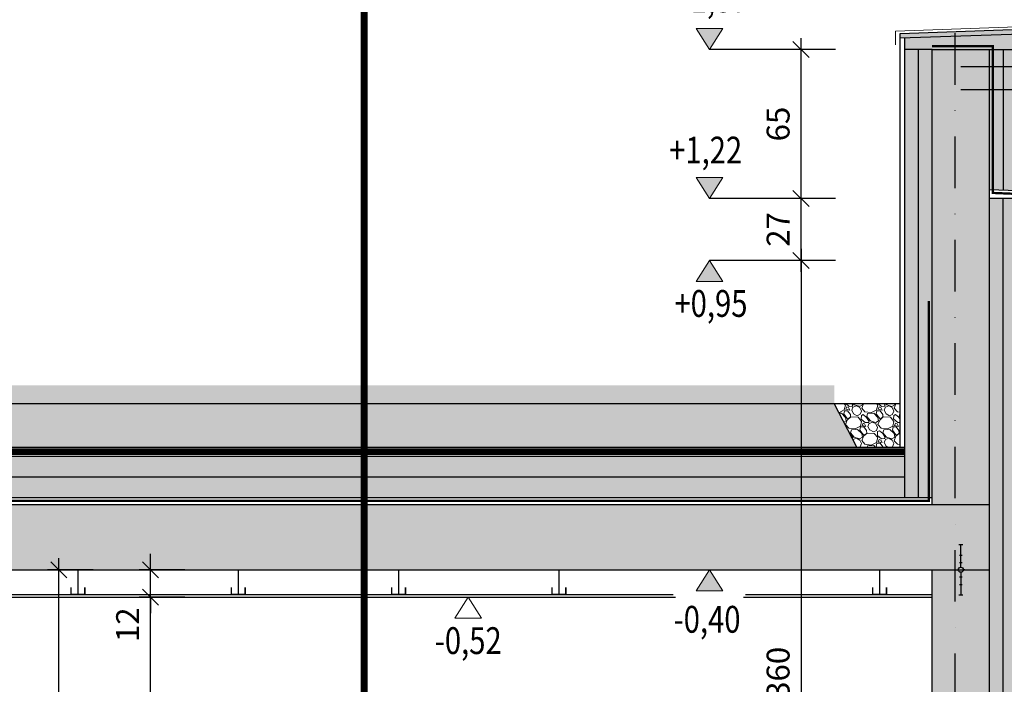
# Model space of a CAD drawing. Units: centimetres. Extents: x -150 to 6092, y -3150 to -1098.
# Drawn here: x 4266 to 4696, y -2490 to -2200 of the extents above; entities that cross this region are included whole.
import ezdxf
from ezdxf.enums import TextEntityAlignment as Align

# ---------------------------------------------------------------- set-up
doc = ezdxf.new("R2010")
doc.units = ezdxf.units.CM
doc.header["$LTSCALE"] = 30
doc.header["$MEASUREMENT"] = 0
doc.header["$PDMODE"] = 32
for name, pattern in [('PUNKT2', [0.14, 0.04, -0.1]), ('STRICHPUNKT', [1, 0.5, -0.25, 0, -0.25]), ('VERDECKT', [0.375, 0.25, -0.125])]:
    doc.linetypes.add(name, pattern=pattern)
for name, color, linetype in [('AAUM-----D-------7--', 251, 'Continuous'), ('AAUMBELA-D-------7--', 2, 'Continuous'), ('ARALACHST--------4--', 3, 'STRICHPUNKT'), ('ARALSCHNJ--------0--', 246, 'STRICHPUNKT'), ('ARDEFBAU-L-------4--', 23, 'Continuous'), ('ARDEZWDE-L-------4--', 236, 'Continuous'), ('ARKOAU25D--------4--', 1, 'Continuous'), ('ARWAHLAU-D-------4--', 162, 'Continuous'), ('ARWANT---V-------4GK', 222, 'VERDECKT'), ('ARWATR---F-------4BB', 104, 'Continuous'), ('ARWATR---F-------4HW', 35, 'Continuous'), ('ARWATR---L-------4BB', 4, 'Continuous'), ('ARWATR---L-------4HW', 100, 'Continuous'), ('ARWB-----F-------4DH', 41, 'Continuous'), ('ARWB-----L-------4DH', 6, 'Continuous'), ('ARWB-----V-------4DH', 222, 'VERDECKT'), ('Verputz', 221, 'Continuous')]:
    doc.layers.add(name, color=color, linetype=linetype)
doc.layers.add('AAUMOBFL-F-------7RA', color=7, linetype='Continuous', true_color=0xcfff9e)
for name, color, linetype, lineweight in [('ARKOHK---B-------4--', 1, 'Continuous', 0), ('ARKOHK--D--------4--', 1, 'Continuous', 0), ('AROFPARAT--------4--', 3, 'Continuous', 0)]:
    doc.layers.add(name, color=color, linetype=linetype, lineweight=lineweight)
doc.styles.add('BE_OENORM', font='isocp2.shx')
doc.linetypes.add('ZICKZACK', pattern='A,0.0001,-0.2,[131,ltypeshp.shx,S=0.2,R=0,X=-0.2,Y=0],-0.4,[131,ltypeshp.shx,S=0.2,R=180,X=0.2,Y=0],-0.2', length=0.8001)
doc.dimstyles.new('KO_050_OENORM', dxfattribs={"dimscale": 10, "dimtxt": 1, "dimasz": 0.7, "dimexe": 0.5, "dimexo": 0, "dimgap": 0.5, "dimtad": 1, "dimdec": 0, "dimrnd": 0.5, "dimtxsty": 'BE_OENORM', "dimblk": 'OBLIQUE', "dimcen": -0.09, "dimdle": 0.5, "dimclrd": 256, "dimclre": 256, "dimclrt": 256, "dimadec": 0, "dimazin": 3, "dimtfac": 1, "dimtdec": 0, "dimtix": 1, "dimtmove": 1, "dimatfit": 0, "dimldrblk": 'OBLIQUE', "dimfxl": 1.5, "dimfxlon": 1, "dimtolj": 1, "dimtzin": 0, "dimlwd": -1, "dimlwe": -1, "dimarcsym": 0})

# ---------------------------------------------------------------- blocks, each defined once
blk = doc.blocks.new('A$C239150E6')
for p, q in [((-11, 0.91), (-11, -0.91)), ((-1.1, 0), (-11, 0)), ((-6.42, 0.61), (-6.42, -0.61)), ((-3.12, 0.61), (-3.12, -0.61)), ((0, 1.78), (0, 1.1)), ((1.1, 0), (11, 0)), ((3.12, 0.61), (3.12, -0.61)), ((6.42, 0.61), (6.42, -0.61)), ((11, 0.91), (11, -0.91)), ((0, -1.78), (0, -1.1))]:
    blk.add_line(p, q)
blk.add_circle((0, 0), 1.1)
blk = doc.blocks.new('_Oblique')
at = {"color": 0, "linetype": 'ByBlock', "lineweight": -2}
blk.add_line((-0.5, -0.5), (0.5, 0.5), dxfattribs=at)
blk = doc.blocks.new('*D7')
at = {"layer": 'ARKOAU25D--------4--', "transparency": 16777216}
for p, q in [((7119.61, -3277.77), (7119.61, -2943.77)), ((7134.61, -2948.77), (7114.61, -2948.77)), ((7134.61, -3272.77), (7114.61, -3272.77))]:
    blk.add_line(p, q, dxfattribs=at)
at = {"layer": 'Defpoints', "color": 0, "transparency": 16777216}
for p in [(7119.61, -2948.77), (7208.48, -2948.77), (7373.16, -3272.77)]:
    blk.add_point(p, dxfattribs=at)
at = {"layer": 'ARKOAU25D--------4--', "transparency": 16777216, "xscale": 7, "yscale": 7, "zscale": 7}
for p, rotation in [((7119.61, -2948.77), 90), ((7119.61, -3272.77), 270)]:
    blk.add_blockref('_Oblique', p, dxfattribs=dict(at, rotation=rotation))
at = {"layer": 'ARKOAU25D--------4--', "transparency": 16777216, "insert": (7110.45, -3114.99), "char_height": 10, "attachment_point": 5, "rotation": 90, "style": 'BE_OENORM'}
blk.add_mtext('\\A1;324', dxfattribs=at)
blk = doc.blocks.new('*D8')
at = {"layer": 'ARKOAU25D--------4--', "transparency": 16777216}
for p, q in [((7079.61, -3297.77), (7079.61, -2931.77)), ((7094.61, -2936.77), (7074.61, -2936.77)), ((7094.61, -3292.77), (7074.61, -3292.77))]:
    blk.add_line(p, q, dxfattribs=at)
at = {"layer": 'Defpoints', "color": 0, "transparency": 16777216}
for p in [(7079.61, -2936.77), (7218.48, -2936.77), (7333.74, -3292.77)]:
    blk.add_point(p, dxfattribs=at)
at = {"layer": 'ARKOAU25D--------4--', "transparency": 16777216, "xscale": 7, "yscale": 7, "zscale": 7}
for p, rotation in [((7079.61, -2936.77), 90), ((7079.61, -3292.77), 270)]:
    blk.add_blockref('_Oblique', p, dxfattribs=dict(at, rotation=rotation))
at = {"layer": 'ARKOAU25D--------4--', "transparency": 16777216, "insert": (7070.4, -3115.09), "char_height": 10, "attachment_point": 5, "rotation": 90, "style": 'BE_OENORM'}
blk.add_mtext('\\A1;356', dxfattribs=at)
blk = doc.blocks.new('*D12')
at = {"layer": 'ARKOAU25D--------4--', "transparency": 16777216}
for p, q in [((7119.61, -2936.77), (7119.61, -2929.77)), ((7134.61, -2936.77), (7114.61, -2936.77)), ((7119.61, -2948.77), (7119.61, -2936.77)), ((7134.61, -2948.77), (7114.61, -2948.77)), ((7119.61, -2948.77), (7119.61, -2955.77))]:
    blk.add_line(p, q, dxfattribs=at)
at = {"layer": 'Defpoints', "color": 0, "transparency": 16777216}
for p in [(7119.61, -2936.77), (7139.61, -2936.77), (7139.61, -2948.77)]:
    blk.add_point(p, dxfattribs=at)
at = {"layer": 'ARKOAU25D--------4--', "transparency": 16777216, "xscale": 7, "yscale": 7, "zscale": 7}
for p, rotation in [((7119.61, -2936.77), 270), ((7119.61, -2948.77), 90)]:
    blk.add_blockref('_Oblique', p, dxfattribs=dict(at, rotation=rotation))
at = {"layer": 'ARKOAU25D--------4--', "transparency": 16777216, "insert": (7109.61, -2960.79), "char_height": 10, "attachment_point": 5, "rotation": 90, "style": 'BE_OENORM'}
blk.add_mtext('\\A1;12', dxfattribs=at)
blk = doc.blocks.new('A$C492959BE')
h = blk.add_hatch(color=256)
h.dxf.hatch_style = 1
h.paths.add_polyline_path([(8.93, 14.14), (-8.93, 14.14), (0, 0)])
for p, q in [((0, 0), (-8.93, 14.14)), ((-8.93, 14.14), (8.93, 14.14)), ((0, 0), (8.93, 14.14))]:
    blk.add_line(p, q)
at = {"layer": 'ARKOHK--D--------4--', "style": 'BE_OENORM', "width": 0.8}
blk.add_attdef('DIM_HOEHE', text='', height=18, dxfattribs=at).set_placement((0, 40.7), align=Align.TOP_CENTER)
blk = doc.blocks.new('AR_KO_HOEHE-4')
for p, q in [((0, 0), (-0.0893, -0.1414)), ((0, 0), (0.0893, -0.1414)), ((-0.0893, -0.1414), (0.0893, -0.1414))]:
    blk.add_line(p, q)
at = {"layer": 'ARKOHK--D--------4--', "style": 'BE_OENORM', "width": 0.8}
blk.add_attdef('DIM_HOEHE', text='', height=0.18, dxfattribs=at).set_placement((0, -0.1928), align=Align.TOP_CENTER)
blk = doc.blocks.new('*D84')
at = {"layer": 'ARKOAU25D--------4--', "transparency": 16777216}
for p, q in [((7403.61, -2806.77), (7403.61, -2769.77)), ((7418.61, -2774.77), (7398.61, -2774.77)), ((7418.61, -2801.77), (7398.61, -2801.77))]:
    blk.add_line(p, q, dxfattribs=at)
at = {"layer": 'Defpoints', "color": 0, "transparency": 16777216}
for p in [(7403.61, -2774.77), (7509.87, -2774.77), (7509.87, -2801.77)]:
    blk.add_point(p, dxfattribs=at)
at = {"layer": 'ARKOAU25D--------4--', "transparency": 16777216, "xscale": 7, "yscale": 7, "zscale": 7}
for p, rotation in [((7403.61, -2774.77), 90), ((7403.61, -2801.77), 270)]:
    blk.add_blockref('_Oblique', p, dxfattribs=dict(at, rotation=rotation))
at = {"layer": 'ARKOAU25D--------4--', "transparency": 16777216, "insert": (7393.61, -2788.27), "char_height": 10, "attachment_point": 5, "rotation": 90, "style": 'BE_OENORM'}
blk.add_mtext('\\A1;27', dxfattribs=at)
blk = doc.blocks.new('*D85')
at = {"layer": 'ARKOAU25D--------4--', "transparency": 16777216}
for p, q in [((7403.61, -2779.77), (7403.61, -2704.77)), ((7418.61, -2709.77), (7398.61, -2709.77)), ((7418.61, -2774.77), (7398.61, -2774.77))]:
    blk.add_line(p, q, dxfattribs=at)
at = {"layer": 'Defpoints', "color": 0, "transparency": 16777216}
for p in [(7403.61, -2709.77), (7460.87, -2709.77), (7509.87, -2774.77)]:
    blk.add_point(p, dxfattribs=at)
at = {"layer": 'ARKOAU25D--------4--', "transparency": 16777216, "xscale": 7, "yscale": 7, "zscale": 7}
for p, rotation in [((7403.61, -2709.77), 90), ((7403.61, -2774.77), 270)]:
    blk.add_blockref('_Oblique', p, dxfattribs=dict(at, rotation=rotation))
at = {"layer": 'ARKOAU25D--------4--', "transparency": 16777216, "insert": (7393.61, -2742.27), "char_height": 10, "attachment_point": 5, "rotation": 90, "style": 'BE_OENORM'}
blk.add_mtext('\\A1;65', dxfattribs=at)
blk = doc.blocks.new('*D86')
at = {"layer": 'ARKOAU25D--------4--', "transparency": 16777216}
for p, q in [((7403.61, -2796.77), (7403.61, -3166.77)), ((7418.61, -2801.77), (7398.61, -2801.77)), ((7418.61, -3161.77), (7398.61, -3161.77))]:
    blk.add_line(p, q, dxfattribs=at)
at = {"layer": 'Defpoints', "color": 0, "transparency": 16777216}
for p in [(7509.87, -2801.77), (7403.61, -3161.77), (7497.87, -3161.77)]:
    blk.add_point(p, dxfattribs=at)
at = {"layer": 'ARKOAU25D--------4--', "transparency": 16777216, "xscale": 7, "yscale": 7, "zscale": 7}
for p, rotation in [((7403.61, -2801.77), 90), ((7403.61, -3161.77), 270)]:
    blk.add_blockref('_Oblique', p, dxfattribs=dict(at, rotation=rotation))
at = {"layer": 'ARKOAU25D--------4--', "transparency": 16777216, "insert": (7393.61, -2981.77), "char_height": 10, "attachment_point": 5, "rotation": 90, "style": 'BE_OENORM'}
blk.add_mtext('\\A1;360', dxfattribs=at)
blk = doc.blocks.new('A$Ccdaace07')
at = {"layer": 'ARALACHST--------4--', "ltscale": 1.5}
blk.add_line((2527, 0), (2527, 1087.07), dxfattribs=at)
blk = doc.blocks.new('A$Ccd256e21')
at = {"layer": 'ARALSCHNJ--------0--', "ltscale": 2.5, "const_width": 3}
blk.add_lwpolyline([(1953, 0), (1953, 1142.07)], dxfattribs=at)

msp = doc.modelspace()

# ---------------------------------------------------------------- hatches: boundary and pattern name
at = {"layer": 'AAUM-----D-------7--', "lineweight": 5, "true_color": 0x858585}
h = msp.add_hatch(dxfattribs=at)
h.set_pattern_fill('EARTH', color=252, scale=30, angle=315, style=0)
h.set_pattern_definition([(315, (0, -3000), (10.606602, -3e-15), [7.5, -7.5]), (315, (1.989, -2998.011), (10.606602, -3e-15), [7.5, -7.5]), (315, (3.9775, -2996.0225), (10.606602, -3e-15), [7.5, -7.5]), (45, (5.303, -2996.0225), (3e-15, 10.606602), [7.5, -7.5]), (45, (7.292, -2998.011), (3e-15, 10.606602), [7.5, -7.5]), (45, (9.281, -3000), (3e-15, 10.606602), [7.5, -7.5])])
edge = h.paths.add_edge_path()
edge.add_line((4631.71, -2386.49), (4621.77, -2367.49))
edge.add_line((4621.77, -2367.49), (2778.32, -2367.49))
edge.add_arc((2778.32, -3167.49), 800, 90, 92.99935)
edge.add_line((2736.46, -2368.58), (2157.81, -2398.9))
edge.add_arc((2115.95, -1600), 800, 270, 272.99935, ccw=False)
edge.add_line((2115.95, -2400), (1814.71, -2400))
edge.add_line((1814.71, -2400), (1814.71, -2430))
edge.add_line((1814.71, -2430), (2120.55, -2430))
edge.add_line((2120.55, -2430), (2120.55, -2411.37))
edge.add_line((2120.55, -2411.37), (2331.84, -2404.61))
edge.add_line((2331.84, -2404.61), (2331.65, -2398.61))
edge.add_line((2331.65, -2398.61), (2710.17, -2386.49))
edge.add_line((2710.17, -2386.49), (4631.71, -2386.49))
at = {"layer": 'AAUMOBFL-F-------7RA', "lineweight": 5, "true_color": 0xa9d680}
h = msp.add_hatch(dxfattribs=at)
h.set_pattern_fill('ANSI38', color=63, scale=20, angle=90, style=0)
h.set_pattern_definition([(135, (0, 16928), (-1.76776695, -1.76776695), []), (225, (0, 16928), (-1.76776695, -5.30330086), [6.25, -3.75])])
edge = h.paths.add_edge_path()
edge.add_line((4621.79, -2359.49), (2778.32, -2359.49))
edge.add_arc((2778.32, -3167.49), 808, 90, 92.99935)
edge.add_line((2736.04, -2360.6), (2138.3, -2391.92))
edge.add_arc((2096.86, -1601), 792, 270, 272.99935, ccw=False)
edge.add_line((2096.86, -2393), (1824.71, -2393))
edge.add_line((1824.71, -2393), (1824.71, -2401))
edge.add_line((1824.71, -2401), (2096.86, -2401))
edge.add_arc((2096.86, -1601), 800, 270, 272.99935)
edge.add_line((2138.72, -2399.9), (2736.46, -2368.58))
edge.add_arc((2778.32, -3167.49), 800, 90, 92.99935, ccw=False)
edge.add_line((2778.32, -2367.49), (4621.79, -2367.49))
edge.add_line((4621.79, -2367.49), (4621.79, -2359.49))
at = {"layer": 'ARWATR---F-------4BB'}
h = msp.add_hatch(color=256, dxfattribs=at)
h.dxf.hatch_style = 1
h.paths.add_polyline_path([(4664.55, -2213), (4664.55, -2411.49), (4689.55, -2411.49), (4689.55, -2213)])
h = msp.add_hatch(color=256, dxfattribs=at)
h.dxf.hatch_style = 1
h.paths.add_polyline_path([(2710.55, -2411.49), (2132.55, -2430), (2132.55, -2455), (2735.55, -2455), (2735.55, -2440), (4689.55, -2440), (4689.55, -2411.49)])
h = msp.add_hatch(color=256, dxfattribs=at)
h.dxf.hatch_style = 1
h.paths.add_polyline_path([(4664.55, -2440), (4664.55, -2796), (4689.55, -2796), (4689.55, -2440)])
at = {"layer": 'ARWATR---F-------4HW'}
msp.add_hatch(color=256, dxfattribs=at).paths.add_polyline_path([(4703.55, -2206.07), (4703.55, -2204.07), (4650.55, -2205.93), (4650.55, -2207.93)])
at = {"layer": 'ARWATR---L-------4BB', "lineweight": 5, "true_color": 0xbababa}
h = msp.add_hatch(dxfattribs=at)
h.set_pattern_fill('GRAVEL', color=9, scale=10, angle=315)
h.set_pattern_definition([(183.012788, (12.1622, -2998.0201), (-120.2081528, -7.07106781), [1.34536, -133.19088]), (139.969741, (10.81873, -2998.0908), (91.923881554, -77.78174593), [2.30868, -228.559248]), (87.510447, (9.05097, -2996.6059), (-7.07106781, -148.49242405), [1.62788, -161.160326]), (222.273689, (4.5255, -2995.61594), (148.49242405, 134.350288425), [2.10238, -208.13558]), (247.833654, (2.96985, -2997.03015), (49.497474683, 120.2081528), [2.06155, -204.093731]), (312.273689, (2.19203, -2998.93934), (-134.350288425, 148.49242405), [2.10238, -208.13558]), (352.6942405, (3.60624, -3000.49497), (-162.634559673, 21.213203436), [2.78029, -275.248485]), (27.255328, (6.36396, -3000.84853), (205.060966544, 106.066017178), [2.62488, -259.863215]), (76.429566, (8.6974, -2999.64645), (35.35533906, 148.49242405), [2.1095, -208.840731]), (130.236358, (9.1924, -2997.5958), (70.71067812, -84.85281374), [2.40832, -118.007626]), (177.397438, (7.63675, -2995.75736), (-162.634559673, 7.071067812), [3.11448, -308.33375]), (93.814075, (11.4551, -3002.687), (-7.07106781, 91.92388155), [1.06301, -105.238448]), (126.469234, (11.3844, -3001.62635), (77.78174593, -106.06601718), [2.02237, -200.215114]), (180, (10.182, -3000), (-7.071068, -7.071068), [1.41421, -12.727926]), (158.19859, (10.5359, -2998.6565), (49.4974747, -21.21320344), [0.76158, -75.396151]), (246.80141, (9.8288, -2998.3737), (14.1421356, 28.28427125), [1.07703, -52.774618]), (345.963757, (9.4045, -2999.3636), (35.35533906, -7.0710678), [1.74929, -56.56023]), (116.56505, (11.1016, -2999.788), (7.0710678, -21.2132034), [1.26491, -30.357867]), (331.38954, (5.72756, -2994.27244), (91.923881554, -49.49747468), [1.772, -175.428451]), (25.346176, (7.2832, -2995.12096), (-106.06601718, -49.49747468), [1.48661, -147.174077]), (248.19859, (12.5158, -2998.3737), (21.21320344, 49.4974747), [1.52315, -74.634581]), (298.61046, (11.9501, -2999.78787), (-49.49747468, 91.923881554), [1.772, -175.428451]), (294.443955, (1.3435, -2998.6565), (-21.21320344, 49.49747468), [1.7088, -83.731237]), (249.77514, (2.0506, -3000.2121), (42.42640687, 113.13708499), [1.43178, -141.74643]), (21.80141, (5.5154, -3005.5154), (49.4974747, 21.21320344), [1.52315, -74.634581]), (332.354025, (6.92965, -3004.94975), (-120.2081528, 63.63961031), [1.67631, -165.954236]), (24.443955, (2.0506, -3002.0506), (-49.49747468, -21.21320344), [0.8544, -84.585637]), (56.309932, (5.0912, -3005.0912), (21.2132034, 35.3553391), [0.5099, -50.480295]), (120.963757, (5.374, -3004.667), (14.1421356, -28.2842712), [2.06155, -39.169506]), (141.009006, (4.31335, -3002.89914), (77.78174593, -63.639610307), [1.9105, -189.139232]), (258.69007, (8.768, -3000), (7.0710678, 21.2132034), [1.44222, -34.613293]), (308.157227, (8.4853, -3001.4142), (106.066017178, -134.350288425), [2.51794, -249.275626]), (15.945396, (10.0409, -3003.3941), (-77.78174593, -21.21320344), [1.02956, -101.926741]), (45, (11.031, -3003.111), (5e-15, 14.142136), [0.6, -9.4]), (75.256437, (4.38406, -3002.5456), (-21.21320344, -77.78174593), [1.38924, -137.5352]), (3.012788, (4.7376, -3001.2021), (120.2081528, 7.07106781), [2.69072, -131.84552]), (315, (7.425, -3001.061), (14.142136, -4e-15), [2.6, -7.4]), (280.304846, (9.2631, -3002.89914), (21.213203436, -120.2081528), [1.58114, -156.532743]), (209.054604, (9.546, -3004.4548), (-35.35533906, -21.21320344), [1.45602, -71.345079]), (162.645975, (8.27315, -3005.1619), (-205.060966544, 63.639610307), [2.37065, -234.694742]), (130.426079, (6.0104, -3004.45477), (-84.852813742, 98.994949366), [2.50799, -248.290734])])
h.paths.add_polyline_path([(4650.55, -2367.49), (4621.77, -2367.49), (4631.71, -2386.49), (4650.55, -2386.49)])
at = {"layer": 'ARWB-----F-------4DH'}
for points in [[(4701.55, -2213), (4701.55, -2206.14), (4652.55, -2207.86), (4652.55, -2213)], [(4652.55, -2408.49), (4664.55, -2408.49), (4664.55, -2213), (4652.55, -2213)], [(2710.21, -2390.49), (2331.77, -2402.61), (2332.35, -2420.6), (2710.5, -2408.49), (4652.55, -2408.49), (4652.55, -2390.49)]]:
    msp.add_hatch(color=256, dxfattribs=at).paths.add_polyline_path(points)
h = msp.add_hatch(color=256, dxfattribs=at)
h.paths.add_polyline_path([(4689.55, -2274), (4701.55, -2274.5), (4701.55, -2213), (4689.55, -2213)])
h.paths.add_polyline_path([(4701.55, -2278), (4689.55, -2278), (4689.55, -2838), (4701.55, -2838)])

# ---------------------------------------------------------------- linework, layer by layer
at = {"layer": 'AAUMBELA-D-------7--'}
msp.add_line((2778.32, -2367.49), (4650.55, -2367.49), dxfattribs=at)
at = {"layer": 'ARDEFBAU-L-------4--'}
msp.add_line((4631.71, -2386.49), (4621.77, -2367.49), dxfattribs=at)
at = {"layer": 'ARDEZWDE-L-------4--', "color": 242, "linetype": 'VERDECKT', "ltscale": 0.5, "true_color": 0xcc0033, "const_width": 1}
for points in [[(4664.55, -2211.5), (4691.05, -2211.5), (4691.05, -2275.56), (4761.57, -2278.5), (5658.58, -2263.22), (5658.58, -2223)], [(2131.05, -2795), (2131.05, -2428.55), (2710.53, -2409.99), (4663.05, -2409.99), (4663.05, -2322.72)]]:
    msp.add_lwpolyline(points, dxfattribs=at)
at = {"layer": 'ARDEZWDE-L-------4--', "linetype": 'PUNKT2', "const_width": 3}
msp.add_lwpolyline([(2331.71, -2400.61), (2710.18, -2388.49), (4652.55, -2388.49)], dxfattribs=at)
at = {"layer": 'ARKOAU25D--------4--'}
for p, q in [((4607.29, -2213), (4567.29, -2213)), ((4607.29, -2278), (4567.29, -2278)), ((4607.29, -2305), (4567.29, -2305))]:
    msp.add_line(p, q, dxfattribs=at)
at = {"layer": 'AROFPARAT--------4--'}
msp.add_lwpolyline([(4648.55, -2211), (4648.55, -2205), (4705.55, -2203), (4705.55, -2211)], dxfattribs=at)
at = {"layer": 'ARWAHLAU-D-------4--'}
for p, q in [((4709.55, -2220.53), (4677.05, -2220.53)), ((4709.55, -2230.53), (4677.05, -2230.53))]:
    msp.add_line(p, q, dxfattribs=at)
at = {"layer": 'ARWANT---V-------4GK', "linetype": 'Continuous'}
for p, q in [((3642.05, -2450.75), (4551.53, -2450.75)), ((3642.05, -2452), (4552.46, -2452)), ((4582.11, -2452), (4664.55, -2452)), ((4583.04, -2450.75), (4664.55, -2450.75))]:
    msp.add_line(p, q, dxfattribs=at)
for points in [[(4291.58, -2440), (4291.58, -2450.75), (4294.58, -2450.75), (4294.58, -2447.75), (4294.58, -2450.75), (4288.58, -2450.75), (4288.58, -2447.75)], [(4361.58, -2440), (4361.58, -2450.75), (4364.58, -2450.75), (4364.58, -2447.75), (4364.58, -2450.75), (4358.58, -2450.75), (4358.58, -2447.75)], [(4431.58, -2440), (4431.58, -2450.75), (4434.58, -2450.75), (4434.58, -2447.75), (4434.58, -2450.75), (4428.58, -2450.75), (4428.58, -2447.75)], [(4501.58, -2440), (4501.58, -2450.75), (4504.58, -2450.75), (4504.58, -2447.75), (4504.58, -2450.75), (4498.58, -2450.75), (4498.58, -2447.75)], [(4641.58, -2440), (4641.58, -2450.75), (4644.58, -2450.75), (4644.58, -2447.75), (4644.58, -2450.75), (4638.58, -2450.75), (4638.58, -2447.75)]]:
    msp.add_lwpolyline(points, dxfattribs=at)
at = {"layer": 'ARWATR---L-------4BB'}
for p, q in [((4664.55, -2411.49), (4664.55, -2213)), ((4664.55, -2213), (4689.55, -2213)), ((4689.55, -2411.49), (4689.55, -2213)), ((2710.55, -2411.49), (4689.55, -2411.49)), ((4689.55, -2440), (4689.55, -2411.49)), ((2735.55, -2440), (4689.55, -2440)), ((4664.55, -2796), (4664.55, -2440)), ((4689.55, -2796), (4689.55, -2440))]:
    msp.add_line(p, q, dxfattribs=at)
at = {"layer": 'ARWATR---L-------4HW'}
for p, q in [((4650.55, -2205.93), (4703.55, -2204.07)), ((4650.55, -2207.93), (4650.55, -2205.93)), ((4650.55, -2207.93), (4703.55, -2206.07))]:
    msp.add_line(p, q, dxfattribs=at)
at = {"layer": 'ARWB-----L-------4DH'}
for p, q in [((4652.55, -2408.49), (4652.55, -2207.86)), ((4664.55, -2213), (4652.55, -2213)), ((4689.55, -2213), (4701.55, -2213)), ((4689.55, -2274), (4737.55, -2276)), ((4701.55, -2278), (4689.55, -2278)), ((2710.15, -2386.49), (4652.55, -2386.49)), ((2710.21, -2390.49), (4652.55, -2390.49)), ((2710.5, -2408.49), (4664.55, -2408.49))]:
    msp.add_line(p, q, dxfattribs=at)
at = {"layer": 'ARWB-----V-------4DH', "linetype": 'ZICKZACK', "ltscale": 0.7}
for p, q in [((4658.55, -2408.49), (4658.55, -2213)), ((4695.55, -2213), (4695.55, -2274.25))]:
    msp.add_line(p, q, dxfattribs=at)
at = {"layer": 'ARWB-----V-------4DH', "linetype": 'ZICKZACK', "ltscale": 0.6}
msp.add_line((4695.55, -2500.21), (4695.55, -2278), dxfattribs=at)
at = {"layer": 'ARWB-----V-------4DH', "linetype": 'ZICKZACK', "ltscale": 1.4}
msp.add_line((2710.36, -2399.49), (4652.55, -2399.49), dxfattribs=at)
at = {"layer": 'Verputz'}
msp.add_line((4650.55, -2386.49), (4650.55, -2207.93), dxfattribs=at)

# ---------------------------------------------------------------- block references
at = {"layer": 'AAUMBELA-D-------7--', "rotation": 90}
msp.add_blockref('A$C239150E6', (4677.05, -2440), dxfattribs=at)
at = {"layer": 'ARALACHST--------4--', "ltscale": 1.5}
msp.add_blockref('A$Ccdaace07', (2147.55, -2950), dxfattribs=at)
at = {"layer": 'ARALSCHNJ--------0--', "ltscale": 2.5}
msp.add_blockref('A$Ccd256e21', (2463.55, -2920), dxfattribs=at)
at = {"layer": 'ARKOHK---B-------4--'}
ref = msp.add_blockref('A$C492959BE', (4567.29, -2213), dxfattribs=dict(at, xscale=0.65, yscale=0.65, zscale=0.65))
ref.add_attrib('DIM_HOEHE', '+1,87', dxfattribs={"layer": 'ARKOHK--D--------4--', "height": 11.7, "style": 'BE_OENORM', "width": 0.8}).set_placement((4567.97, -2185.01), align=Align.TOP_CENTER)
ref = msp.add_blockref('A$C492959BE', (4567.29, -2278), dxfattribs=dict(at, xscale=0.65, yscale=0.65, zscale=0.65))
ref.add_attrib('DIM_HOEHE', '+1,22', dxfattribs={"layer": 'ARKOHK--D--------4--', "height": 11.7, "style": 'BE_OENORM', "width": 0.8}).set_placement((4565.65, -2251.02), align=Align.TOP_CENTER)
ref = msp.add_blockref('A$C492959BE', (4567.29, -2305), dxfattribs=dict(at, xscale=-0.65, yscale=0.65, zscale=0.65, rotation=180))
ref.add_attrib('DIM_HOEHE', '+0,95', dxfattribs={"layer": 'ARKOHK--D--------4--', "height": 11.7, "style": 'BE_OENORM', "width": 0.8}).set_placement((4567.97, -2317.95), align=Align.TOP_CENTER)
ref = msp.add_blockref('A$C492959BE', (4567.29, -2440), dxfattribs=dict(at, xscale=-0.65, yscale=0.65, zscale=0.65, rotation=180))
ref.add_attrib('DIM_HOEHE', '-0,40', dxfattribs={"layer": 'ARKOHK--D--------4--', "height": 11.7, "style": 'BE_OENORM', "width": 0.8}).set_placement((4566.26, -2455.79), align=Align.TOP_CENTER)
ref = msp.add_blockref('AR_KO_HOEHE-4', (4461.98, -2452), dxfattribs=dict(at, xscale=65.00000000000642, yscale=65.00000000000642, zscale=65.00000000000642))
ref.add_attrib('DIM_HOEHE', '-0,52', dxfattribs={"layer": 'ARKOHK--D--------4--', "height": 11.7, "style": 'BE_OENORM', "width": 0.8}).set_placement((4461.98, -2465.09), align=Align.TOP_CENTER)

# ---------------------------------------------------------------- dimensions: what is measured, and where the dimension line sits
at = {"layer": 'ARKOAU25D--------4--'}
for base, p1, p2, picture, middle in [((4607.29, -2213), (4713.55, -2278), (4664.55, -2213), '*D85', (4597.29, -2245.5)), ((4607.29, -2278), (4713.55, -2305), (4713.55, -2278), '*D84', (4597.29, -2291.5)), ((4607.29, -2665), (4713.55, -2305), (4701.55, -2665), '*D86', (4597.29, -2485))]:
    dim = msp.add_linear_dim(base=base, p1=p1, p2=p2, angle=90, dimstyle='KO_050_OENORM', dxfattribs=at)
    dim.commit()
    dim.dimension.update_dxf_attribs({"geometry": picture, "text_midpoint": middle, "insert": (-2796.32, 496.77)})
for base, p1, p2, picture, middle in [((4323.29, -2440), (4343.29, -2452), (4343.29, -2440), '*D12', (4323.29, -2464.03)), ((4283.29, -2440), (4537.42, -2796), (4422.15, -2440), '*D8', (4284.08, -2618.32)), ((4323.29, -2452), (4576.83, -2776), (4412.15, -2452), '*D7', (4324.13, -2618.23))]:
    dim = msp.add_linear_dim(base=base, p1=p1, p2=p2, angle=90, dimstyle='KO_050_OENORM', dxfattribs=at)
    dim.commit()
    dim.dimension.update_dxf_attribs({"geometry": picture, "text_midpoint": middle, "dimtype": 128, "insert": (-2796.32, 496.77)})

doc.saveas('drawing.dxf')
